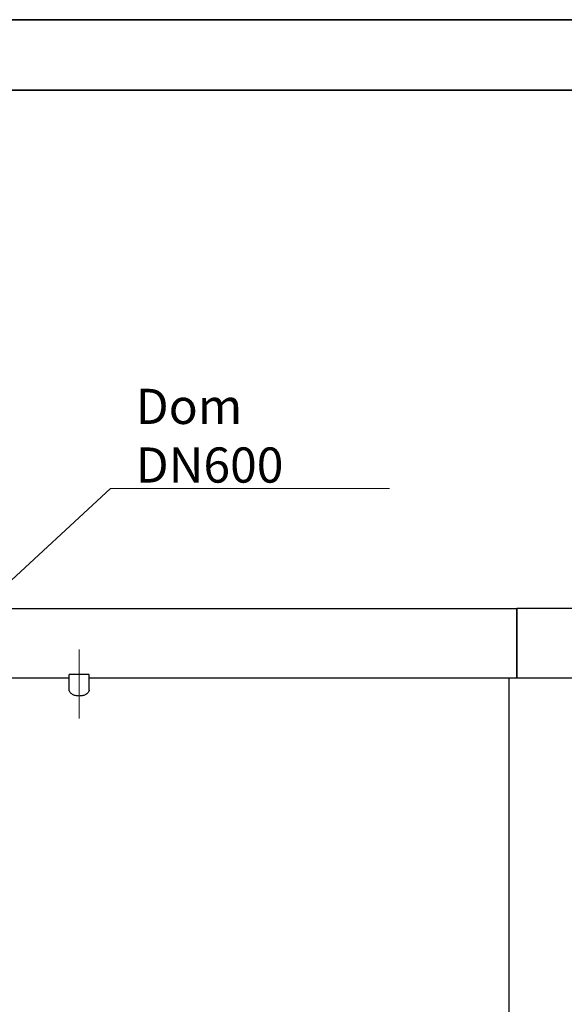
# Model space of a CAD drawing. Units: millimetres. Extents: x 0 to 44490, y -1581 to 8400.
# Drawn here: x 2963 to 4046, y 6440 to 8400 of the extents above; entities that cross this region are included whole.
import ezdxf

# ---------------------------------------------------------------- set-up
doc = ezdxf.new("R2010")
doc.units = ezdxf.units.MM
doc.header["$LTSCALE"] = 20
doc.layers.get('0').update_dxf_attribs({"lineweight": 18})
doc.layers.add('Mittellinie (ISO)', color=5, linetype='Continuous', lineweight=5, true_color=0x0000ff)
for name, color, linetype, lineweight in [('Rahmen (ISO)', 7, 'Continuous', 35), ('Sichtbar (ISO)', 7, 'Continuous', 25), ('Sichtbar schmal (ISO)', 7, 'Continuous', 25), ('Symbol (ISO)', 7, 'Continuous', 18)]:
    doc.layers.add(name, color=color, linetype=linetype, lineweight=lineweight)
doc.styles.add('Bemaßung', font='tahoma.ttf')
doc.dimstyles.new('Standard - Methode 2a (DIN)$7', dxfattribs={"dimscale": 20, "dimtxt": 3.5, "dimasz": 2.5, "dimexe": 3.175, "dimexo": 0.8, "dimgap": 0.8, "dimtad": 1, "dimtih": 1, "dimtoh": 1, "dimrnd": 1e-08, "dimtxsty": 'Bemaßung', "dimcen": 0.09, "dimdle": 10, "dimclrd": 256, "dimclre": 256, "dimclrt": 7, "dimazin": 2, "dimtfac": 1, "dimtmove": 0, "dimatfit": 3, "dimfxl": 1, "dimtolj": 1, "dimlwd": -1, "dimlwe": -1, "dimarcsym": 0})

# ---------------------------------------------------------------- blocks, each defined once
blk = doc.blocks.new('Ränder Dehoust Standardrahmen')
at = {"layer": 'Rahmen (ISO)'}
for p, q in [((594, 420), (0, 420)), ((20, 413), (587, 413))]:
    blk.add_line(p, q, dxfattribs=at)

msp = doc.modelspace()

# ---------------------------------------------------------------- linework, layer by layer
at = {"layer": 'Mittellinie (ISO)', "linetype": 'Continuous'}
msp.add_line((3081.7, 7009.4), (3081.7, 7146.9), dxfattribs=at)
at = {"layer": 'Sichtbar (ISO)'}
for p, q in [((2896.7, 7228.5), (3951.7, 7228.5)), ((3951.7, 7228.5), (3951.7, 7089.8)), ((4146.7, 7228.5), (3951.7, 7228.5)), ((3951.7, 7089.8), (3951.7, 7228.5)), ((3101.5, 7096.9), (3062, 7096.9)), ((3062, 7065.6), (3062, 7096.9)), ((3101.5, 7065.6), (3101.5, 7096.9)), ((3062, 7089.8), (1966.7, 7089.8)), ((3966.7, 7089.8), (3101.5, 7089.8)), ((3936.7, 4724.5), (3936.7, 7089.8)), ((4776.7, 7089.8), (3936.7, 7089.8))]:
    msp.add_line(p, q, dxfattribs=at)
at = {"layer": 'Sichtbar schmal (ISO)'}
for points, knots in [([(3081.7, 7054), (3080.5, 7054), (3079.2, 7054.1), (3076.7, 7054.4), (3075.5, 7054.6), (3073.1, 7055.2), (3072, 7055.5), (3069.9, 7056.3), (3069, 7056.8), (3067.2, 7057.8), (3066.3, 7058.4), (3064.7, 7059.7), (3064.1, 7060.4), (3063, 7061.9), (3062.6, 7062.6), (3062.1, 7064.1), (3062, 7064.9), (3062, 7065.6)], [0, 0, 0, 0, 0.36979, 0.36979, 0.73958, 0.73958, 1.10937, 1.10937, 1.479161, 1.479161, 1.91356, 1.91356, 2.347959, 2.347959, 2.782358, 2.782358, 3.216758, 3.216758, 3.216758, 3.216758]), ([(3101.5, 7065.6), (3101.5, 7064.9), (3101.3, 7064.1), (3100.8, 7062.6), (3100.4, 7061.9), (3099.4, 7060.4), (3098.7, 7059.7), (3097.1, 7058.4), (3096.2, 7057.8), (3094.4, 7056.8), (3093.5, 7056.3), (3091.4, 7055.5), (3090.3, 7055.2), (3088, 7054.6), (3086.7, 7054.4), (3084.2, 7054.1), (3082.9, 7054), (3081.7, 7054)], [9.617944, 9.617944, 9.617944, 9.617944, 10.052343, 10.052343, 10.486742, 10.486742, 10.921142, 10.921142, 11.355541, 11.355541, 11.725331, 11.725331, 12.095121, 12.095121, 12.464911, 12.464911, 12.834701, 12.834701, 12.834701, 12.834701])]:
    msp.add_open_spline(points, degree=3, knots=knots, dxfattribs=at)

# ---------------------------------------------------------------- block references
at = {"xscale": 20, "yscale": 20, "zscale": 20}
msp.add_blockref('Ränder Dehoust Standardrahmen', (0, 0), dxfattribs=at)

# ---------------------------------------------------------------- texts
at = {"layer": 'Symbol (ISO)', "color": 7, "insert": (3194, 7478.7), "char_height": 70, "width": 515.583, "attachment_point": 7, "style": 'Bemaßung'}
msp.add_mtext('\\fTahoma|b0|i0;Dom DN600', dxfattribs=at)

# ---------------------------------------------------------------- leaders
at = {"layer": 'Symbol (ISO)', "color": 20, "true_color": 0xe92f07, "annotation_type": 0, "has_hookline": 1, "hookline_direction": 0, "text_width": 504.8}
msp.add_leader([(2896.7, 7238), (3144, 7467.1), (3194, 7467.1)], dimstyle='Standard - Methode 2a (DIN)$7', override={"dimgap": 0, "dimtad": 1}, dxfattribs=at)

doc.saveas('drawing.dxf')
